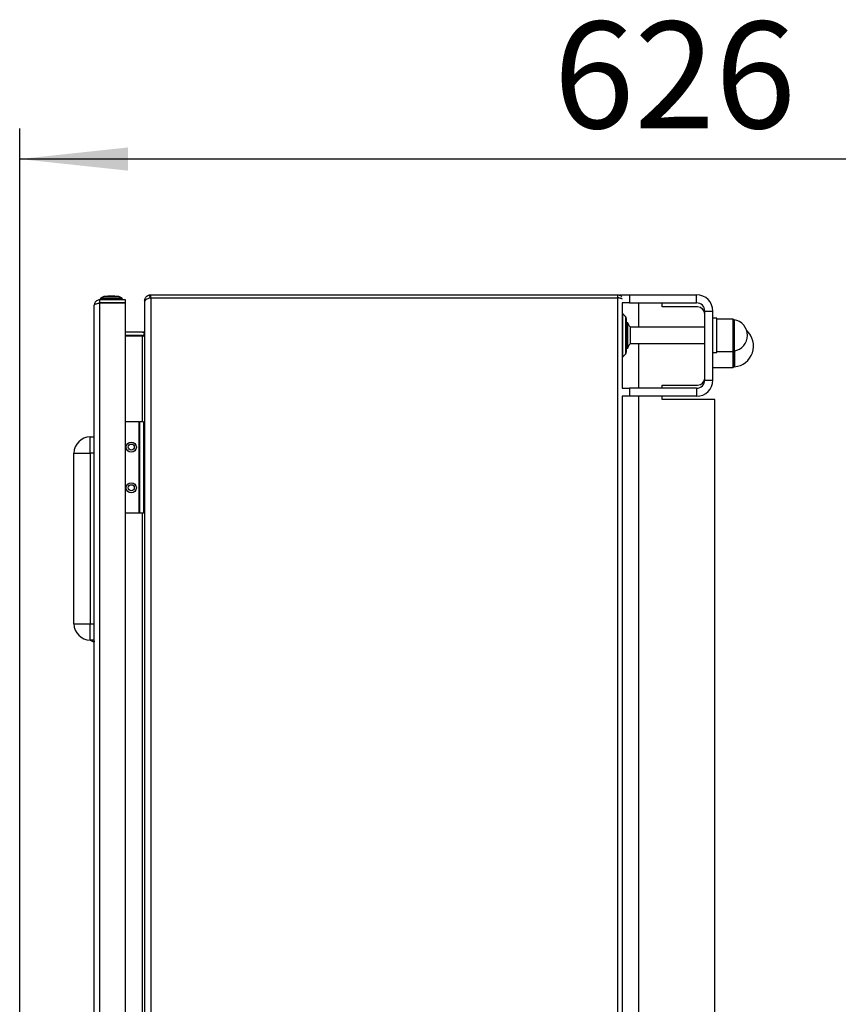
# Model space of a CAD drawing. Units: millimetres. Extents: x 60 to 6240, y 60 to 4395.
# Drawn here: x 3091 to 3494, y 1995 to 2479 of the extents above; entities that cross this region are included whole.
import ezdxf

# ---------------------------------------------------------------- set-up
doc = ezdxf.new("R2010")
doc.units = ezdxf.units.MM
doc.header["$LTSCALE"] = 15
doc.layers.add('FORMAT', color=7, linetype='Continuous')
doc.styles.add('SLDTEXTSTYLE0', font='TXT', dxfattribs={"width": 0.75})
doc.dimstyles.new('SLDDIMSTYLE0', dxfattribs={"dimtxt": 52.5, "dimasz": 53.34, "dimexe": 0, "dimexo": 0.0625, "dimgap": 13.125, "dimtad": 1, "dimdec": 0, "dimrnd": 1e-09, "dimzin": 12, "dimdsep": 46, "dimtxsty": 'SLDTEXTSTYLE0', "dimsah": 1, "dimcen": 0.09, "dimadec": 0, "dimazin": 3, "dimtfac": 1, "dimtdec": 0, "dimtofl": 0, "dimtmove": 0, "dimatfit": 3, "dimfxl": 0, "dimfrac": 2, "dimtolj": 1, "dimtzin": 12, "dimarcsym": 0})

# ---------------------------------------------------------------- blocks, each defined once
blk = doc.blocks.new('_D_9')
at = {"layer": 'FORMAT', "color": 7}
for p, q in [((3090.82, 1730.4), (3090.82, 2425.63)), ((3716.52, 1815.32), (3716.52, 2425.63)), ((3716.52, 2410.63), (3090.82, 2410.63))]:
    blk.add_line(p, q, dxfattribs=at)
for points in [[(3090.82, 2410.63), (3144.16, 2404.92), (3144.16, 2416.35)], [(3716.52, 2410.63), (3663.18, 2416.35), (3663.18, 2404.92)]]:
    blk.add_solid(points, dxfattribs=at)
at = {"layer": 'FORMAT', "color": 7, "insert": (3353.6, 2478.31), "char_height": 52.5, "attachment_point": 1, "style": 'SLDTEXTSTYLE0'}
blk.add_mtext('626', dxfattribs=at)

msp = doc.modelspace()

# ---------------------------------------------------------------- linework, layer by layer
at = {"color": 7, "linetype": 'Continuous', "lineweight": 25}
for p, q in [((3130.22, 2339.83), (3130.22, 2341.33)), ((3142.92, 2341.33), (3130.22, 2341.33)), ((3130.58, 2341.86), (3130.42, 2341.77)), ((3130.42, 2341.77), (3130.42, 2341.33)), ((3130.42, 2341.77), (3140.97, 2341.77)), ((3130.62, 2342.23), (3130.58, 2341.86)), ((3132.27, 2342.93), (3130.62, 2342.23)), ((3140.79, 2342.23), (3130.62, 2342.23)), ((3139.27, 2342.93), (3132.27, 2342.93)), ((3137.53, 2343.08), (3134.17, 2343.08)), ((3137.67, 2343.08), (3137.53, 2343.08)), ((3139.57, 2342.93), (3139.27, 2342.93)), ((3141.22, 2342.23), (3139.57, 2342.93)), ((3141.22, 2342.23), (3140.79, 2342.23)), ((3140.97, 2341.77), (3141.42, 2341.77)), ((3141.26, 2341.86), (3141.22, 2342.23)), ((3141.42, 2341.77), (3141.26, 2341.86)), ((3141.42, 2341.33), (3141.42, 2341.77)), ((3142.92, 2339.83), (3142.92, 2341.33)), ((3152.32, 2340.83), (3152.35, 2341.2)), ((3152.78, 2341.15), (3152.35, 2341.2)), ((3155.08, 2342.31), (3154.84, 2343.79)), ((3155.32, 2342.32), (3154.86, 2342.29)), ((3155.08, 2342.31), (3155.32, 2342.33)), ((3155.32, 2342.33), (3155.32, 2343.83)), ((3155.32, 2343.83), (3385.22, 2343.83)), ((3155.32, 2342.33), (3385.22, 2342.33)), ((3155.32, 2342.32), (3155.32, 1545.33)), ((3155.32, 2342.32), (3385.22, 2342.32)), ((3385.22, 2342.33), (3385.22, 2343.83)), ((3385.22, 1545.33), (3385.22, 2342.32)), ((3386.02, 2343.67), (3386.02, 2343.83)), ((3386.02, 2343.83), (3391.02, 2343.83)), ((3391.02, 2343.83), (3391.02, 2339.83)), ((3391.02, 2343.83), (3424.02, 2343.83)), ((3424.02, 2339.83), (3424.02, 2343.83)), ((3127.52, 1549.03), (3127.52, 2338.63)), ((3142.92, 2339.83), (3130.22, 2339.83)), ((3130.22, 1547.9), (3130.22, 2339.76)), ((3142.92, 2339.76), (3130.22, 2339.76)), ((3142.92, 1547.9), (3142.92, 2339.76)), ((3152.32, 2340.83), (3152.32, 2340.35)), ((3152.35, 2340.62), (3152.32, 2340.35)), ((3152.32, 2340.35), (3152.32, 1547.3)), ((3391.02, 2339.83), (3387.4, 2339.83)), ((3387.52, 2297.83), (3387.52, 2339.83)), ((3391.02, 2339.83), (3424.02, 2339.83)), ((3395.52, 2327.83), (3395.52, 2339.83)), ((3407.02, 2337.83), (3407.02, 2339.83)), ((3424.52, 2337.83), (3407.02, 2337.83)), ((3389.03, 2333.15), (3387.58, 2334.59)), ((3387.58, 2334.59), (3387.58, 2313.06)), ((3389.03, 2333.15), (3389.03, 2314.51)), ((3428.02, 2335.83), (3432.02, 2335.83)), ((3428.02, 2301.83), (3428.02, 2335.83)), ((3432.02, 2301.83), (3432.02, 2335.83)), ((3434.02, 2332.33), (3432.02, 2332.33)), ((3434.02, 2315.33), (3434.02, 2332.33)), ((3442.02, 2331.83), (3434.02, 2331.83)), ((3442.02, 2316.4), (3442.02, 2331.83)), ((3442.02, 2331.83), (3442.02, 2326.81)), ((3442.56, 2331.55), (3442.56, 2326.7)), ((3389.61, 2329.28), (3389.52, 2329.28)), ((3390.11, 2330.08), (3389.61, 2330.08)), ((3390.11, 2317.58), (3390.11, 2330.08)), ((3391.52, 2327.83), (3390.76, 2328.51)), ((3428.02, 2327.83), (3391.52, 2327.83)), ((3391.52, 2319.83), (3391.52, 2327.83)), ((3442.02, 2326.81), (3442.02, 2315.83)), ((3442.56, 2326.7), (3442.56, 2316.1)), ((3151.32, 2325.33), (3142.92, 2325.33)), ((3151.32, 2323.83), (3142.92, 2323.83)), ((3151.32, 2323.42), (3142.92, 2323.42)), ((3151.32, 2323.42), (3151.81, 2323.42)), ((3151.32, 2281.32), (3151.32, 2323.42)), ((3151.81, 2325.45), (3152.18, 2324.8)), ((3151.81, 2323.42), (3151.81, 2323.92)), ((3389.52, 2318.38), (3389.61, 2318.38)), ((3389.61, 2317.58), (3390.11, 2317.58)), ((3390.76, 2319.14), (3391.52, 2319.83)), ((3391.52, 2319.83), (3428.02, 2319.83)), ((3395.52, 2297.83), (3395.52, 2319.83)), ((3387.58, 2313.06), (3389.03, 2314.51)), ((3432.02, 2315.33), (3434.02, 2315.33)), ((3434.02, 2315.83), (3442.02, 2315.83)), ((3442.02, 2315.83), (3442.02, 2316.4)), ((3442.02, 2315.83), (3442.02, 2308.08)), ((3442.02, 2308.83), (3442.02, 2315.83)), ((3442.65, 2316.12), (3442.65, 2308.37)), ((3432.02, 2308.08), (3442.02, 2308.08)), ((3442.02, 2308.08), (3442.02, 2308.83)), ((3387.4, 2297.83), (3391.02, 2297.83)), ((3391.02, 2297.83), (3391.02, 2293.83)), ((3424.02, 2297.83), (3391.02, 2297.83)), ((3407.02, 2299.33), (3424.52, 2299.33)), ((3407.02, 2297.83), (3407.02, 2299.33)), ((3424.02, 2297.83), (3424.02, 2293.83)), ((3428.02, 2301.83), (3432.02, 2301.83)), ((3391.02, 2293.83), (3387.4, 2293.83)), ((3387.52, 1593.83), (3387.52, 2293.83)), ((3424.02, 2293.83), (3391.02, 2293.83)), ((3395.52, 1593.83), (3395.52, 2293.83)), ((3407.02, 2292.33), (3407.02, 2293.83)), ((3433.02, 2292.33), (3407.02, 2292.33)), ((3433.02, 1695.33), (3433.02, 2292.33)), ((3149.55, 2281.32), (3142.92, 2281.32)), ((3149.55, 2281.32), (3149.55, 2236.32)), ((3149.55, 2281.32), (3149.75, 2281.32)), ((3149.75, 2281.32), (3149.75, 2236.32)), ((3151.75, 2281.32), (3149.75, 2281.32)), ((3151.75, 2281.32), (3151.75, 2236.32)), ((3125.52, 2265.83), (3125.52, 2273.83)), ((3125.52, 2273.83), (3127.52, 2273.83)), ((3117.52, 2181.83), (3117.52, 2265.83)), ((3117.52, 2265.83), (3125.52, 2265.83)), ((3125.52, 2265.83), (3125.52, 2181.83)), ((3127.52, 2265.83), (3125.52, 2265.83)), ((3149.55, 2236.32), (3142.92, 2236.32)), ((3149.75, 2236.32), (3149.55, 2236.32)), ((3151.75, 2236.32), (3149.75, 2236.32)), ((3151.32, 1651.33), (3151.32, 2236.32)), ((3117.52, 2181.83), (3125.52, 2181.83)), ((3125.52, 2173.83), (3125.52, 2181.83)), ((3125.52, 2181.83), (3127.52, 2181.83)), ((3125.48, 2173.83), (3127.52, 2172.82)), ((3127.52, 2173.83), (3125.52, 2173.83))]:
    msp.add_line(p, q, dxfattribs=at)
at = {"color": 7, "linetype": 'Continuous', "lineweight": 25, "flags": 128}
for points in [[(3134.17, 2343.08), (3133.68, 2342.98), (3133.43, 2342.93)], [(3138.42, 2342.93), (3138.16, 2342.98), (3137.67, 2343.08)]]:
    msp.add_lwpolyline(points, dxfattribs=at)
at = {"color": 7, "linetype": 'Continuous', "lineweight": 25}
for centre, radius in [((3145.75, 2268.82), 2.5), ((3145.75, 2268.82), 1.5), ((3145.75, 2248.82), 2.5), ((3145.75, 2248.82), 1.5)]:
    msp.add_circle(centre, radius, dxfattribs=at)
for centre, radius, start, end in [((3424.02, 2335.83), 8, 0, 90), ((3424.02, 2335.83), 4, 0, 90), ((3424.52, 2334.33), 3.5, 0, 90), ((3387.72, 2334.73), 0.2, 180, 225), ((3387.82, 2331.94), 1.7, 0, 45), ((3442.73, 2332.53), 1, 225, 259.8977), ((3441.18, 2323.83), 7.84, 280.1023, 79.8977), ((3378.48, 2324.26), 13, 19.098, 26.5693), ((3151.32, 2326.33), 1, 270, 299.124), ((3151.32, 2326.33), 2.5, 270, 281.2261), ((3441.78, 2318.58), 10.25, 274.8697, 47.7318), ((3378.48, 2323.39), 13, 333.4307, 340.902), ((3387.72, 2312.92), 0.2, 135, 180), ((3387.82, 2315.71), 1.7, 315, 0), ((3442.73, 2315.12), 1, 100.1023, 135), ((3442.73, 2307.37), 1, 94.8697, 135), ((3424.52, 2302.83), 3.5, 270, 0), ((3424.02, 2301.83), 8, 270, 0), ((3424.02, 2301.83), 4, 270, 0), ((3125.52, 2265.83), 8, 90, 180), ((3125.52, 2181.83), 8, 180, 270)]:
    msp.add_arc(centre, radius, start, end, dxfattribs=at)
for points, knots in [([(3130.22, 2341.33), (3129.97, 2341.3), (3129.41, 2341.26), (3128.64, 2340.87), (3128.01, 2340.25), (3127.6, 2339.48), (3127.55, 2338.91), (3127.52, 2338.63)], [0, 0, 0, 0, 0.175966, 0.378327, 0.582287, 0.790301, 1, 1, 1, 1]), ([(3152.35, 2341.2), (3152.43, 2341.56), (3152.6, 2342.28), (3153.33, 2343.15), (3154.13, 2343.63), (3154.66, 2343.75), (3154.84, 2343.79)], [0, 0, 0, 0, 0.286553, 0.57321, 0.859867, 1, 1, 1, 1]), ([(3154.86, 2342.29), (3154.5, 2342.13), (3153.79, 2341.81), (3152.94, 2341.34), (3152.48, 2340.94), (3152.38, 2340.7), (3152.35, 2340.62)], [0, 0, 0, 0, 0.28461, 0.569323, 0.854037, 1, 1, 1, 1]), ([(3154.84, 2343.79), (3154.88, 2343.79), (3154.96, 2343.8), (3155.12, 2343.82), (3155.24, 2343.82), (3155.32, 2343.83)], [0, 0, 0, 0, 0.250911, 0.501821, 1, 1, 1, 1]), ([(3385.22, 2343.83), (3385.48, 2343.8), (3385.99, 2343.75), (3386.66, 2343.39), (3386.96, 2343.01), (3387.1, 2342.84)], [0, 0, 0, 0, 0.343976, 0.68878, 1, 1, 1, 1]), ([(3385.41, 2342.29), (3385.36, 2342.31), (3385.3, 2342.33), (3385.24, 2342.33), (3385.22, 2342.33)], [0, 0, 0, 0, 0.743602, 1, 1, 1, 1]), ([(3387.4, 2341.73), (3387.38, 2341.74), (3387.35, 2341.76), (3387.3, 2341.79), (3387.26, 2341.82), (3387.19, 2341.85), (3387.13, 2341.88), (3387.05, 2341.91), (3386.99, 2341.93), (3386.93, 2341.95), (3386.85, 2341.98), (3386.76, 2342.01), (3386.66, 2342.03), (3386.58, 2342.05), (3386.51, 2342.07), (3386.4, 2342.1), (3386.29, 2342.12), (3386.17, 2342.15), (3386.09, 2342.17), (3386, 2342.18), (3385.91, 2342.2), (3385.82, 2342.22), (3385.72, 2342.24), (3385.63, 2342.25), (3385.53, 2342.27), (3385.4, 2342.29), (3385.29, 2342.31), (3385.22, 2342.32)], [0, 0, 0, 0, 0.062296, 0.095427, 0.128558, 0.161688, 0.227989, 0.26112, 0.294251, 0.327382, 0.360512, 0.426814, 0.459945, 0.493076, 0.526207, 0.559338, 0.625641, 0.658772, 0.691903, 0.725034, 0.758165, 0.791296, 0.824427, 0.857558, 0.893, 0.928441, 1, 1, 1, 1]), ([(3127.52, 2338.63), (3127.56, 2338.75), (3127.62, 2338.99), (3128.15, 2339.31), (3128.91, 2339.56), (3129.65, 2339.71), (3130.1, 2339.74), (3130.22, 2339.76)], [0, 0, 0, 0, 0.234896, 0.469125, 0.695515, 0.912518, 1, 1, 1, 1]), ([(3129.67, 2339.69), (3129.68, 2339.69), (3129.78, 2339.77), (3129.99, 2339.81), (3130.17, 2339.82), (3130.22, 2339.83)], [0, 0, 0, 0, 0.038094, 0.738034, 1, 1, 1, 1]), ([(3389.52, 2315.71), (3389.52, 2315.82), (3389.52, 2315.98), (3389.52, 2317), (3389.52, 2318.04), (3389.52, 2319.34), (3389.52, 2321.23), (3389.52, 2323.83), (3389.52, 2326.42), (3389.52, 2328.31), (3389.52, 2329.61), (3389.52, 2330.66), (3389.52, 2331.67), (3389.52, 2331.83), (3389.52, 2331.94)], [0, 0, 0, 0, 0.119728, 0.18418, 0.25, 0.31582, 0.380272, 0.5, 0.619728, 0.68418, 0.75, 0.81582, 0.880272, 1, 1, 1, 1]), ([(3152.32, 2326.33), (3152.31, 2326.22), (3152.29, 2326), (3152.12, 2325.68), (3151.92, 2325.53), (3151.81, 2325.45)], [0, 0, 0, 0, 0.303698, 0.606342, 1, 1, 1, 1]), ([(3151.81, 2323.92), (3151.9, 2324.1), (3152.08, 2324.45), (3152.28, 2325.03), (3152.31, 2325.44), (3152.32, 2325.67)], [0, 0, 0, 0, 0.303698, 0.606342, 1, 1, 1, 1]), ([(3127.31, 2173.79), (3127.38, 2173.47), (3127.5, 2172.89), (3127.5, 2172.93), (3127.49, 2172.94)], [0, 0, 0, 0, 0.553006, 1, 1, 1, 1])]:
    msp.add_open_spline(points, degree=3, knots=knots, dxfattribs=at)

# ---------------------------------------------------------------- dimensions: what is measured, and where the dimension line sits
at = {"layer": 'FORMAT', "color": 7}
dim = msp.add_linear_dim(base=(3090.82, 2410.63), p1=(3716.52, 1800.32), p2=(3090.82, 1715.4), dimstyle='SLDDIMSTYLE0', dxfattribs=at)
dim.commit()
dim.dimension.update_dxf_attribs({"geometry": '_D_9', "text_midpoint": (3411.79, 2410.63), "dimtype": 160})

doc.saveas('drawing.dxf')
